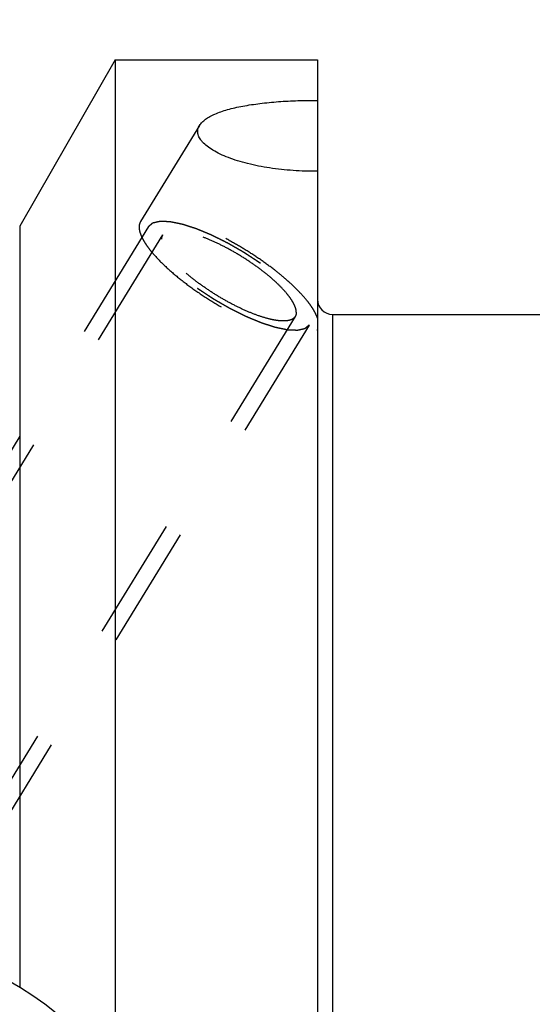
# Model space of a CAD drawing. Units: millimetres. Extents: x 0 to 594, y 0 to 420.
# Drawn here: x 325 to 338, y 254 to 281 of the extents above; entities that cross this region are included whole.
import ezdxf
from ezdxf.enums import TextEntityAlignment as Align

# ---------------------------------------------------------------- set-up
doc = ezdxf.new("R2010")
doc.units = ezdxf.units.MM
doc.header["$LTSCALE"] = 32.67
doc.linetypes.add('HIDDEN', pattern=[0.2, 0.1, -0.1])
doc.layers.get('0').update_dxf_attribs({"linetype": 'CONTINUOUS'})
doc.layers.add('30526754_CL', color=7, linetype='CONTINUOUS')
doc.layers.add('30526754_HL', color=7, linetype='CONTINUOUS')
doc.styles.get("Standard").update_dxf_attribs({"font": 'TXT.SHX', "width": 0.7})
doc.dimstyles.new('DIMSTYLE_1', dxfattribs={"dimtxt": 3.5, "dimasz": 3.5, "dimexe": 0.18, "dimexo": 0.0625, "dimgap": 0.09, "dimtad": 1, "dimdec": 3, "dimdsep": 46, "dimtxsty": 'STANDARD', "dimblk": '_FILLED', "dimblk1": '_FILLED', "dimblk2": '_FILLED', "dimcen": 0.09, "dimclrt": 2, "dimadec": 0, "dimazin": 0, "dimtp": 0.15, "dimtm": 0.15, "dimtfac": 1, "dimtdec": 3, "dimtofl": 0, "dimtmove": 0, "dimatfit": 3, "dimldrblk": '_FILLED', "dimfxl": 1, "dimtolj": 1, "dimarcsym": 0})
doc.dimstyles.new('DIMSTYLE_2', dxfattribs={"dimtxt": 3.5, "dimasz": 3.5, "dimexe": 0.18, "dimexo": 0.0625, "dimgap": 0.09, "dimtad": 1, "dimdec": 3, "dimdsep": 46, "dimtxsty": 'STANDARD', "dimblk": '_FILLED', "dimblk1": '_FILLED', "dimblk2": '_FILLED', "dimcen": 0.09, "dimclrt": 2, "dimadec": 0, "dimazin": 0, "dimtp": 0.1, "dimtm": 0.1, "dimtfac": 1, "dimtdec": 3, "dimtofl": 0, "dimtmove": 0, "dimatfit": 3, "dimldrblk": '_FILLED', "dimfxl": 1, "dimtolj": 1, "dimarcsym": 0})

# ---------------------------------------------------------------- blocks, each defined once
blk = doc.blocks.new('_FILLED')
at = {"color": 0, "linetype": 'BYBLOCK'}
blk.add_solid([(0, 0), (-1, 0.125), (-1, -0.125)], dxfattribs=at)
blk = doc.blocks.new('*D6')
at = {"color": 3, "linetype": 'CONTINUOUS'}
for p, q in [((305.545, 237.055), (305.545, 319.459)), ((395.545, 247.959), (395.545, 319.459)), ((305.545, 317.959), (350.545, 317.959)), ((395.545, 317.959), (350.545, 317.959))]:
    blk.add_line(p, q, dxfattribs=at)
at = {"color": 3, "linetype": 'CONTINUOUS', "xscale": 3.5, "yscale": 3.5, "zscale": 3.5, "rotation": 180}
blk.add_blockref('_FILLED', (305.545, 317.959), dxfattribs=at)
at = {"color": 3, "linetype": 'CONTINUOUS', "xscale": 3.5, "yscale": 3.5, "zscale": 3.5}
blk.add_blockref('_FILLED', (395.545, 317.959), dxfattribs=at)
at = {"color": 2, "linetype": 'CONTINUOUS', "width": 0.785714}
blk.add_text('90', height=3.5, dxfattribs=at).set_placement((346.466, 318.834), align=Align.CENTER)
blk = doc.blocks.new('*D13')
at = {"color": 3, "linetype": 'CONTINUOUS'}
for p, q in [((230.145, 251.959), (230.145, 266.18)), ((230.145, 266.18), (230.145, 247.959)), ((338.045, 251.959), (228.645, 251.959)), ((230.145, 237.959), (230.145, 247.959)), ((338.045, 243.959), (228.645, 243.959)), ((230.145, 243.959), (230.145, 237.959))]:
    blk.add_line(p, q, dxfattribs=at)
at = {"color": 3, "linetype": 'CONTINUOUS', "xscale": 3.5, "yscale": 3.5, "zscale": 3.5}
for p, rotation in [((230.145, 251.959), 270), ((230.145, 243.959), 90)]:
    blk.add_blockref('_FILLED', p, dxfattribs=dict(at, rotation=rotation))
at = {"color": 2, "linetype": 'CONTINUOUS'}
for s, width, p in [('x1', 0.642857, (229.27, 261.68)), ('8', 0.785714, (229.27, 258.93)), ('M', 0.857143, (229.27, 255.93))]:
    blk.add_text(s, height=3.5, rotation=90, dxfattribs=dict(at, width=width)).set_placement(p)

msp = doc.modelspace()

# ---------------------------------------------------------------- linework, layer by layer
at = {"layer": '30526754_CL', "color": 7, "linetype": 'CONTINUOUS'}
for p, q in [((327.1756, 279.4589), (324.6447, 275.053)), ((327.1756, 279.4589), (327.1756, 252.4497)), ((327.1756, 279.4589), (332.5447, 279.4589)), ((332.5447, 279.4589), (332.5447, 216.4589)), ((324.6447, 275.053), (324.6447, 254.8567)), ((332.9447, 272.7089), (354.1072, 272.7089))]:
    msp.add_line(p, q, dxfattribs=at)
at = {"layer": '30526754_CL', "color": 9, "linetype": 'CONTINUOUS'}
msp.add_line((332.9447, 272.7089), (332.9447, 223.2089), dxfattribs=at)
at = {"layer": '30526754_CL', "color": 7, "linetype": 'CONTINUOUS'}
for centre, radius, start, end in [((332.9447, 273.1089), 0.4, 180, 270), ((320.4947, 247.9589), 8.05, 270, 90)]:
    msp.add_arc(centre, radius, start, end, dxfattribs=at)
for points, knots in [([(329.4183, 277.724), (329.4366, 277.7537), (329.4841, 277.8121), (329.5764, 277.8892), (329.6923, 277.9611), (329.8303, 278.0275), (329.9889, 278.0883), (330.1661, 278.1433), (330.36, 278.1924), (330.6453, 278.2517), (331.0301, 278.3097), (331.5166, 278.3564), (332.0254, 278.3828), (332.3706, 278.3874), (332.5447, 278.3866)], [0, 0, 0, 0, 0.0319497, 0.0683876, 0.1099218, 0.1567268, 0.2086929, 0.26553, 0.3268369, 0.3921486, 0.5327739, 0.6834321, 0.8403284, 1, 1, 1, 1]), ([(332.5447, 276.5059), (332.3296, 276.5042), (331.9046, 276.5165), (331.2849, 276.5827), (330.7936, 276.6784), (330.431, 276.7794), (330.1871, 276.8633), (329.9683, 276.9559), (329.7783, 277.0559), (329.6206, 277.1617), (329.5143, 277.2571), (329.4501, 277.3354), (329.4035, 277.4083), (329.374, 277.4854), (329.3675, 277.5625), (329.3735, 277.6183), (329.3903, 277.6729), (329.408, 277.7072), (329.4183, 277.724)], [0, 0, 0, 0, 0.174569, 0.3448498, 0.5054419, 0.5802355, 0.6502677, 0.7147386, 0.7729253, 0.8242816, 0.8685988, 0.8882359, 0.9063362, 0.9387539, 0.9538662, 0.9687983, 0.9840278, 1, 1, 1, 1])]:
    msp.add_open_spline(points, degree=3, knots=knots, dxfattribs=at)
at = {"layer": '30526754_HL', "color": 6, "linetype": 'HIDDEN'}
for p, q in [((329.4185, 277.7242), (327.8516, 275.174)), ((328.0646, 275.0431), (317.9146, 258.523)), ((328.4352, 274.8154), (323.5692, 266.8954)), ((331.9541, 272.6534), (319.8721, 252.9888)), ((332.3247, 272.4256), (322.1747, 255.9055)), ((332.5377, 272.2948), (332.5447, 272.3068)), ((332.5452, 272.3068), (332.5378, 272.2948))]:
    msp.add_line(p, q, dxfattribs=at)
for points, knots in [([(332.5447, 272.6121), (332.5326, 272.6474), (332.5017, 272.721), (332.4406, 272.8323), (332.3626, 272.9505), (332.2312, 273.123), (332.0273, 273.3481), (331.7916, 273.5692), (331.5784, 273.7506), (331.343, 273.9386), (331.0285, 274.168), (330.6311, 274.427), (330.2207, 274.6654), (329.8098, 274.8761), (329.4108, 275.0527), (329.0359, 275.1901), (328.7417, 275.2718), (328.5272, 275.3122), (328.3855, 275.3294), (328.2575, 275.3345), (328.144, 275.3275), (328.0456, 275.3084), (327.963, 275.277), (327.8968, 275.233), (327.8641, 275.1944), (327.8516, 275.174)], [0, 0, 0, 0, 0.0197053, 0.0419803, 0.066851, 0.0942677, 0.1562589, 0.2266793, 0.2645207, 0.3037856, 0.385507, 0.4696105, 0.5537597, 0.6356166, 0.7129334, 0.7836486, 0.8459958, 0.8736067, 0.8986781, 0.9211554, 0.9410574, 0.9585072, 0.9737792, 0.9873616, 1, 1, 1, 1]), ([(327.8516, 275.174), (327.8375, 275.151), (327.8162, 275.0974), (327.8099, 275.0063), (327.827, 274.9043), (327.8666, 274.7921), (327.9282, 274.6702), (328.0113, 274.5395), (328.1151, 274.4011), (328.2867, 274.2001), (328.5473, 273.9408), (328.9102, 273.6322), (329.3215, 273.3267), (329.7655, 273.036), (330.2256, 272.7712), (330.684, 272.5424), (331.1233, 272.3581), (331.4723, 272.2429), (331.7292, 272.1806), (331.8996, 272.1505), (332.0537, 272.1355), (332.1903, 272.1356), (332.3083, 272.151), (332.407, 272.1818), (332.4855, 272.2286), (332.5236, 272.2718), (332.5377, 272.2948)], [0, 0, 0, 0, 0.01345, 0.0281468, 0.0450236, 0.0646388, 0.0872651, 0.1129848, 0.1417543, 0.1734419, 0.2447155, 0.3247143, 0.4107957, 0.4999962, 0.5891969, 0.6752788, 0.7552785, 0.8265532, 0.8582415, 0.8870117, 0.9127321, 0.9353591, 0.954975, 0.9718524, 0.9865495, 1, 1, 1, 1]), ([(332.3247, 272.4256), (332.3151, 272.4175), (332.3006, 272.4053), (332.2813, 272.389), (332.2668, 272.3768), (332.2523, 272.3646), (332.2403, 272.3545), (332.2306, 272.3463), (332.2246, 272.3412), (332.2197, 272.3372), (332.2161, 272.3341), (332.2131, 272.3316), (332.211, 272.3298), (332.2097, 272.3288), (332.2091, 272.3279), (332.2073, 272.3277), (332.2054, 272.3272), (332.2018, 272.3264), (332.1969, 272.3253), (332.1908, 272.3239), (332.1828, 272.322), (332.1728, 272.3198), (332.1567, 272.3161), (332.1367, 272.3115), (332.1126, 272.306), (332.0885, 272.3005), (332.0685, 272.2959), (332.0524, 272.2922), (332.0424, 272.2899), (332.0344, 272.2881), (332.0283, 272.2867), (332.0233, 272.2856), (332.0198, 272.2847), (332.0178, 272.2843), (332.0165, 272.2838), (332.0142, 272.2841), (332.0116, 272.2841), (332.0067, 272.2844), (331.9999, 272.2847), (331.9917, 272.285), (331.9808, 272.2855), (331.9672, 272.2861), (331.9454, 272.287), (331.9181, 272.2882), (331.8853, 272.2896), (331.8526, 272.291), (331.8253, 272.2921), (331.8035, 272.2931), (331.7898, 272.2936), (331.7789, 272.2941), (331.7707, 272.2944), (331.7639, 272.2948), (331.7591, 272.2949), (331.7563, 272.2951), (331.7545, 272.295), (331.7517, 272.2957), (331.7484, 272.2964), (331.7424, 272.2976), (331.7339, 272.2994), (331.7236, 272.3015), (331.71, 272.3043), (331.6929, 272.3078), (331.6656, 272.3135), (331.6315, 272.3205), (331.5905, 272.329), (331.5496, 272.3374), (331.5155, 272.3445), (331.4882, 272.3501), (331.4677, 272.3544), (331.4506, 272.3579), (331.4387, 272.3603), (331.4318, 272.3618), (331.4269, 272.3626), (331.4209, 272.3647), (331.4133, 272.3671), (331.3998, 272.3715), (331.3806, 272.3777), (331.3575, 272.3852), (331.3267, 272.3951), (331.2883, 272.4075), (331.2421, 272.4224), (331.196, 272.4373), (331.1575, 272.4497), (331.1267, 272.4597), (331.1037, 272.4671), (331.0844, 272.4734), (331.071, 272.4777), (331.0632, 272.4802), (331.0576, 272.4818), (331.0512, 272.4847), (331.0429, 272.4881), (331.0282, 272.4942), (331.0072, 272.5029), (330.9821, 272.5133), (330.9486, 272.5272), (330.9067, 272.5446), (330.8564, 272.5655), (330.8062, 272.5864), (330.7643, 272.6037), (330.7308, 272.6177), (330.7056, 272.6281), (330.6847, 272.6368), (330.67, 272.6428), (330.6616, 272.6464), (330.6555, 272.6488), (330.6488, 272.6523), (330.6401, 272.6565), (330.6248, 272.6642), (330.6029, 272.675), (330.5767, 272.688), (330.5417, 272.7054), (330.498, 272.727), (330.4455, 272.7531), (330.3931, 272.7791), (330.3494, 272.8008), (330.3144, 272.8182), (330.2882, 272.8312), (330.2663, 272.842), (330.2488, 272.8508), (330.2358, 272.8569), (330.2223, 272.865), (330.2045, 272.8751), (330.1821, 272.888), (330.1553, 272.9034), (330.1196, 272.9239), (330.0749, 272.9495), (330.0214, 272.9803), (329.9678, 273.0111), (329.9142, 273.0419), (329.8696, 273.0676), (329.8383, 273.0855), (329.8205, 273.0958), (329.8068, 273.1033), (329.7944, 273.1118), (329.7774, 273.1228), (329.7478, 273.1423), (329.7054, 273.17), (329.6546, 273.2033), (329.6038, 273.2365), (329.5531, 273.2698), (329.5023, 273.3031), (329.46, 273.3308), (329.4303, 273.3502), (329.4134, 273.3614), (329.4004, 273.3695), (329.389, 273.3784), (329.3732, 273.3901), (329.3459, 273.4105), (329.3066, 273.4397), (329.2596, 273.4747), (329.2126, 273.5097), (329.1656, 273.5447), (329.1264, 273.5739), (329.0951, 273.5972), (329.0716, 273.6147), (329.052, 273.6293), (329.0382, 273.6395), (329.0305, 273.6454), (329.0244, 273.6497), (329.0194, 273.6542), (329.0124, 273.6601), (329.0004, 273.6704), (328.9831, 273.6852), (328.9624, 273.7029), (328.9348, 273.7265), (328.9002, 273.756), (328.8588, 273.7914), (328.8174, 273.8268), (328.7828, 273.8564), (328.7552, 273.88), (328.7345, 273.8977), (328.7172, 273.9124), (328.7051, 273.9228), (328.6983, 273.9287), (328.6928, 273.9331), (328.6887, 273.9375), (328.6828, 273.9433), (328.6727, 273.9535), (328.6582, 273.9682), (328.6408, 273.9857), (328.6176, 274.0091), (328.5885, 274.0383), (328.5537, 274.0734), (328.5189, 274.1084), (328.4898, 274.1377), (328.4666, 274.161), (328.4521, 274.1757), (328.4405, 274.1873), (328.4318, 274.1961), (328.4245, 274.2034), (328.4188, 274.2092), (328.414, 274.2137), (328.4112, 274.2176), (328.4068, 274.223), (328.4015, 274.2297), (328.3951, 274.2378), (328.3866, 274.2485), (328.3759, 274.2619), (328.3587, 274.2833), (328.3373, 274.3101), (328.3117, 274.3423), (328.286, 274.3744), (328.2646, 274.4012), (328.2475, 274.4227), (328.2368, 274.4361), (328.2282, 274.4468), (328.2218, 274.4548), (328.2165, 274.4615), (328.2127, 274.4662), (328.2106, 274.4689), (328.2088, 274.471), (328.208, 274.4727), (328.2066, 274.4751), (328.2042, 274.4793), (328.2008, 274.4852), (328.1968, 274.4924), (328.1914, 274.502), (328.1846, 274.5139), (328.1738, 274.533), (328.1603, 274.5569), (328.1441, 274.5855), (328.1279, 274.6142), (328.1143, 274.6381), (328.1035, 274.6572), (328.0968, 274.6691), (328.0914, 274.6786), (328.0873, 274.6858), (328.0839, 274.6918), (328.0815, 274.696), (328.0803, 274.6983), (328.079, 274.7002), (328.0789, 274.7016), (328.0783, 274.7037), (328.0774, 274.7071), (328.0761, 274.7122), (328.0746, 274.7182), (328.0725, 274.7262), (328.07, 274.7362), (328.0659, 274.7523), (328.0607, 274.7723), (328.0546, 274.7964), (328.0484, 274.8204), (328.0433, 274.8404), (328.0392, 274.8565), (328.0367, 274.8665), (328.0346, 274.8745), (328.0331, 274.8805), (328.0318, 274.8855), (328.0309, 274.8891), (328.0304, 274.891), (328.0298, 274.8927), (328.0303, 274.8937), (328.0306, 274.8953), (328.0313, 274.898), (328.0321, 274.902), (328.0332, 274.9067), (328.0347, 274.913), (328.0365, 274.9208), (328.0394, 274.9333), (328.043, 274.949), (328.0473, 274.9678), (328.0516, 274.9866), (328.0574, 275.0117), (328.0617, 275.0305), (328.0646, 275.0431)], [0, 0, 0, 0, 0.015625, 0.0234375, 0.03125, 0.0390625, 0.046875, 0.0507812, 0.0546875, 0.0566406, 0.0585938, 0.0605469, 0.0615234, 0.0620117, 0.0625, 0.0629883, 0.0634766, 0.0644531, 0.0664062, 0.0683594, 0.0703125, 0.0742188, 0.078125, 0.0859375, 0.09375, 0.1015625, 0.109375, 0.1132812, 0.1171875, 0.1191406, 0.1210938, 0.1230469, 0.1240234, 0.1245117, 0.125, 0.1254883, 0.1259766, 0.1269531, 0.1289062, 0.1308594, 0.1328125, 0.1367188, 0.140625, 0.1484375, 0.15625, 0.1640625, 0.171875, 0.1757812, 0.1796875, 0.1816406, 0.1835938, 0.1855469, 0.1865234, 0.1870117, 0.1875, 0.1879883, 0.1884766, 0.1894531, 0.1914062, 0.1933594, 0.1953125, 0.1992188, 0.203125, 0.2109375, 0.21875, 0.2265625, 0.234375, 0.2382812, 0.2421875, 0.2460938, 0.2480469, 0.2490234, 0.25, 0.2509766, 0.2519531, 0.2539062, 0.2578125, 0.2617188, 0.265625, 0.2734375, 0.28125, 0.2890625, 0.296875, 0.3007812, 0.3046875, 0.3085938, 0.3105469, 0.3115234, 0.3125, 0.3134766, 0.3144531, 0.3164062, 0.3203125, 0.3242188, 0.328125, 0.3359375, 0.34375, 0.3515625, 0.359375, 0.3632812, 0.3671875, 0.3710938, 0.3730469, 0.3740234, 0.375, 0.3759766, 0.3769531, 0.3789062, 0.3828125, 0.3867188, 0.390625, 0.3984375, 0.40625, 0.4140625, 0.421875, 0.4257812, 0.4296875, 0.4335938, 0.4355469, 0.4375, 0.4394531, 0.4414062, 0.4453125, 0.4492188, 0.453125, 0.4609375, 0.46875, 0.4765625, 0.484375, 0.4921875, 0.4960938, 0.4980469, 0.5, 0.5019531, 0.5039062, 0.5078125, 0.515625, 0.5234375, 0.53125, 0.5390625, 0.546875, 0.5546875, 0.5585938, 0.5605469, 0.5625, 0.5644531, 0.5664062, 0.5703125, 0.578125, 0.5859375, 0.59375, 0.6015625, 0.609375, 0.6132812, 0.6171875, 0.6210938, 0.6230469, 0.6240234, 0.625, 0.6259766, 0.6269531, 0.6289062, 0.6328125, 0.6367188, 0.640625, 0.6484375, 0.65625, 0.6640625, 0.671875, 0.6757812, 0.6796875, 0.6835938, 0.6855469, 0.6865234, 0.6875, 0.6884766, 0.6894531, 0.6914062, 0.6953125, 0.6992188, 0.703125, 0.7109375, 0.71875, 0.7265625, 0.734375, 0.7382812, 0.7421875, 0.7441406, 0.7460938, 0.7480469, 0.7490234, 0.75, 0.7509766, 0.7519531, 0.7539062, 0.7558594, 0.7578125, 0.7617188, 0.765625, 0.7734375, 0.78125, 0.7890625, 0.796875, 0.8007812, 0.8046875, 0.8066406, 0.8085938, 0.8105469, 0.8115234, 0.8120117, 0.8125, 0.8129883, 0.8134766, 0.8144531, 0.8164062, 0.8183594, 0.8203125, 0.8242188, 0.828125, 0.8359375, 0.84375, 0.8515625, 0.859375, 0.8632812, 0.8671875, 0.8691406, 0.8710938, 0.8730469, 0.8740234, 0.8745117, 0.875, 0.8754883, 0.8759766, 0.8769531, 0.8789062, 0.8808594, 0.8828125, 0.8867188, 0.890625, 0.8984375, 0.90625, 0.9140625, 0.921875, 0.9257812, 0.9296875, 0.9316406, 0.9335938, 0.9355469, 0.9365234, 0.9370117, 0.9375, 0.9379883, 0.9384766, 0.9394531, 0.9414062, 0.9433594, 0.9453125, 0.9492188, 0.953125, 0.9609375, 0.96875, 0.9765625, 0.984375, 1, 1, 1, 1]), ([(328.0646, 275.0431), (328.0742, 275.0512), (328.0887, 275.0634), (328.108, 275.0797), (328.1225, 275.0919), (328.137, 275.1041), (328.1491, 275.1143), (328.1587, 275.1224), (328.1648, 275.1275), (328.1696, 275.1316), (328.1732, 275.1346), (328.1762, 275.1371), (328.1783, 275.139), (328.1796, 275.1399), (328.1803, 275.1408), (328.182, 275.141), (328.1839, 275.1415), (328.1875, 275.1423), (328.1925, 275.1435), (328.1985, 275.1448), (328.2065, 275.1467), (328.2166, 275.149), (328.2326, 275.1526), (328.2527, 275.1572), (328.2767, 275.1627), (328.3008, 275.1683), (328.3209, 275.1728), (328.3369, 275.1765), (328.347, 275.1788), (328.355, 275.1806), (328.361, 275.182), (328.366, 275.1832), (328.3695, 275.184), (328.3716, 275.1844), (328.3729, 275.1849), (328.3751, 275.1847), (328.3778, 275.1846), (328.3826, 275.1843), (328.3894, 275.1841), (328.3976, 275.1837), (328.4085, 275.1833), (328.4222, 275.1827), (328.444, 275.1817), (328.4713, 275.1806), (328.504, 275.1792), (328.5368, 275.1778), (328.564, 275.1766), (328.5859, 275.1757), (328.5995, 275.1751), (328.6104, 275.1746), (328.6186, 275.1743), (328.6255, 275.174), (328.6302, 275.1738), (328.633, 275.1736), (328.6349, 275.1737), (328.6376, 275.173), (328.6409, 275.1724), (328.647, 275.1711), (328.6555, 275.1694), (328.6657, 275.1672), (328.6794, 275.1644), (328.6964, 275.1609), (328.7237, 275.1553), (328.7578, 275.1482), (328.7988, 275.1397), (328.8397, 275.1313), (328.8739, 275.1242), (328.9012, 275.1186), (328.9216, 275.1144), (328.9387, 275.1108), (328.9506, 275.1084), (328.9575, 275.1069), (328.9624, 275.1061), (328.9684, 275.104), (328.976, 275.1016), (328.9895, 275.0972), (329.0087, 275.091), (329.0318, 275.0836), (329.0626, 275.0736), (329.1011, 275.0612), (329.1472, 275.0463), (329.1934, 275.0314), (329.2318, 275.019), (329.2626, 275.009), (329.2857, 275.0016), (329.3049, 274.9954), (329.3184, 274.9911), (329.3261, 274.9885), (329.3317, 274.9869), (329.3382, 274.984), (329.3465, 274.9806), (329.3612, 274.9745), (329.3821, 274.9658), (329.4072, 274.9554), (329.4407, 274.9415), (329.4826, 274.9241), (329.5329, 274.9032), (329.5832, 274.8824), (329.6251, 274.865), (329.6586, 274.8511), (329.6837, 274.8407), (329.7047, 274.8319), (329.7193, 274.8259), (329.7277, 274.8223), (329.7339, 274.82), (329.7405, 274.8165), (329.7493, 274.8122), (329.7646, 274.8046), (329.7864, 274.7938), (329.8127, 274.7807), (329.8476, 274.7634), (329.8913, 274.7417), (329.9438, 274.7157), (329.9963, 274.6896), (330.04, 274.6679), (330.0749, 274.6506), (330.1012, 274.6375), (330.123, 274.6268), (330.1405, 274.6179), (330.1536, 274.6119), (330.1671, 274.6037), (330.1849, 274.5936), (330.2072, 274.5807), (330.234, 274.5654), (330.2697, 274.5448), (330.3144, 274.5192), (330.368, 274.4884), (330.4216, 274.4576), (330.4751, 274.4269), (330.5198, 274.4012), (330.5511, 274.3833), (330.5689, 274.3729), (330.5825, 274.3655), (330.595, 274.3569), (330.612, 274.3459), (330.6415, 274.3264), (330.6839, 274.2987), (330.7347, 274.2655), (330.7855, 274.2322), (330.8363, 274.1989), (330.8871, 274.1656), (330.9294, 274.1379), (330.9591, 274.1185), (330.9759, 274.1074), (330.9889, 274.0992), (331.0003, 274.0903), (331.0161, 274.0787), (331.0435, 274.0582), (331.0827, 274.0291), (331.1297, 273.994), (331.1767, 273.959), (331.2237, 273.924), (331.2629, 273.8948), (331.2942, 273.8715), (331.3178, 273.854), (331.3373, 273.8394), (331.3511, 273.8292), (331.3588, 273.8233), (331.365, 273.819), (331.3699, 273.8145), (331.3769, 273.8086), (331.3889, 273.7983), (331.4062, 273.7836), (331.4269, 273.7658), (331.4546, 273.7422), (331.4891, 273.7127), (331.5305, 273.6773), (331.572, 273.6419), (331.6065, 273.6124), (331.6341, 273.5888), (331.6549, 273.5711), (331.6721, 273.5563), (331.6843, 273.546), (331.6911, 273.5401), (331.6965, 273.5356), (331.7006, 273.5313), (331.7065, 273.5254), (331.7166, 273.5152), (331.7312, 273.5006), (331.7486, 273.483), (331.7718, 273.4597), (331.8008, 273.4304), (331.8356, 273.3954), (331.8705, 273.3603), (331.8995, 273.3311), (331.9227, 273.3077), (331.9372, 273.2931), (331.9488, 273.2814), (331.9575, 273.2726), (331.9649, 273.2653), (331.9705, 273.2595), (331.9753, 273.255), (331.9781, 273.2511), (331.9825, 273.2457), (331.9878, 273.239), (331.9942, 273.231), (332.0028, 273.2202), (332.0135, 273.2068), (332.0306, 273.1854), (332.052, 273.1586), (332.0777, 273.1265), (332.1033, 273.0943), (332.1247, 273.0675), (332.1419, 273.0461), (332.1526, 273.0327), (332.1611, 273.0219), (332.1675, 273.0139), (332.1729, 273.0072), (332.1767, 273.0025), (332.1787, 272.9998), (332.1805, 272.9978), (332.1813, 272.996), (332.1828, 272.9936), (332.1851, 272.9895), (332.1885, 272.9835), (332.1925, 272.9763), (332.1979, 272.9668), (332.2047, 272.9548), (332.2155, 272.9357), (332.229, 272.9119), (332.2453, 272.8832), (332.2615, 272.8546), (332.275, 272.8307), (332.2858, 272.8116), (332.2926, 272.7996), (332.298, 272.7901), (332.302, 272.7829), (332.3054, 272.777), (332.3078, 272.7728), (332.3091, 272.7704), (332.3103, 272.7685), (332.3105, 272.7671), (332.3111, 272.7651), (332.3119, 272.7616), (332.3132, 272.7566), (332.3148, 272.7506), (332.3168, 272.7425), (332.3194, 272.7325), (332.3235, 272.7165), (332.3286, 272.6964), (332.3347, 272.6724), (332.3409, 272.6483), (332.346, 272.6283), (332.3501, 272.6122), (332.3527, 272.6022), (332.3547, 272.5942), (332.3563, 272.5882), (332.3575, 272.5832), (332.3585, 272.5797), (332.3589, 272.5777), (332.3595, 272.5761), (332.359, 272.575), (332.3587, 272.5734), (332.3581, 272.5707), (332.3572, 272.5668), (332.3561, 272.5621), (332.3547, 272.5558), (332.3529, 272.5479), (332.35, 272.5354), (332.3464, 272.5197), (332.342, 272.5009), (332.3377, 272.4821), (332.332, 272.457), (332.3276, 272.4382), (332.3247, 272.4256)], [0, 0, 0, 0, 0.015625, 0.0234375, 0.03125, 0.0390625, 0.046875, 0.0507812, 0.0546875, 0.0566406, 0.0585938, 0.0605469, 0.0615234, 0.0620117, 0.0625, 0.0629883, 0.0634766, 0.0644531, 0.0664062, 0.0683594, 0.0703125, 0.0742188, 0.078125, 0.0859375, 0.09375, 0.1015625, 0.109375, 0.1132812, 0.1171875, 0.1191406, 0.1210938, 0.1230469, 0.1240234, 0.1245117, 0.125, 0.1254883, 0.1259766, 0.1269531, 0.1289062, 0.1308594, 0.1328125, 0.1367188, 0.140625, 0.1484375, 0.15625, 0.1640625, 0.171875, 0.1757812, 0.1796875, 0.1816406, 0.1835938, 0.1855469, 0.1865234, 0.1870117, 0.1875, 0.1879883, 0.1884766, 0.1894531, 0.1914062, 0.1933594, 0.1953125, 0.1992188, 0.203125, 0.2109375, 0.21875, 0.2265625, 0.234375, 0.2382812, 0.2421875, 0.2460938, 0.2480469, 0.2490234, 0.25, 0.2509766, 0.2519531, 0.2539062, 0.2578125, 0.2617188, 0.265625, 0.2734375, 0.28125, 0.2890625, 0.296875, 0.3007812, 0.3046875, 0.3085938, 0.3105469, 0.3115234, 0.3125, 0.3134766, 0.3144531, 0.3164062, 0.3203125, 0.3242188, 0.328125, 0.3359375, 0.34375, 0.3515625, 0.359375, 0.3632812, 0.3671875, 0.3710938, 0.3730469, 0.3740234, 0.375, 0.3759766, 0.3769531, 0.3789062, 0.3828125, 0.3867188, 0.390625, 0.3984375, 0.40625, 0.4140625, 0.421875, 0.4257812, 0.4296875, 0.4335938, 0.4355469, 0.4375, 0.4394531, 0.4414062, 0.4453125, 0.4492188, 0.453125, 0.4609375, 0.46875, 0.4765625, 0.484375, 0.4921875, 0.4960938, 0.4980469, 0.5, 0.5019531, 0.5039062, 0.5078125, 0.515625, 0.5234375, 0.53125, 0.5390625, 0.546875, 0.5546875, 0.5585938, 0.5605469, 0.5625, 0.5644531, 0.5664062, 0.5703125, 0.578125, 0.5859375, 0.59375, 0.6015625, 0.609375, 0.6132812, 0.6171875, 0.6210938, 0.6230469, 0.6240234, 0.625, 0.6259766, 0.6269531, 0.6289062, 0.6328125, 0.6367188, 0.640625, 0.6484375, 0.65625, 0.6640625, 0.671875, 0.6757812, 0.6796875, 0.6835938, 0.6855469, 0.6865234, 0.6875, 0.6884766, 0.6894531, 0.6914062, 0.6953125, 0.6992188, 0.703125, 0.7109375, 0.71875, 0.7265625, 0.734375, 0.7382812, 0.7421875, 0.7441406, 0.7460938, 0.7480469, 0.7490234, 0.75, 0.7509766, 0.7519531, 0.7539062, 0.7558594, 0.7578125, 0.7617188, 0.765625, 0.7734375, 0.78125, 0.7890625, 0.796875, 0.8007812, 0.8046875, 0.8066406, 0.8085938, 0.8105469, 0.8115234, 0.8120117, 0.8125, 0.8129883, 0.8134766, 0.8144531, 0.8164062, 0.8183594, 0.8203125, 0.8242188, 0.828125, 0.8359375, 0.84375, 0.8515625, 0.859375, 0.8632812, 0.8671875, 0.8691406, 0.8710938, 0.8730469, 0.8740234, 0.8745117, 0.875, 0.8754883, 0.8759766, 0.8769531, 0.8789062, 0.8808594, 0.8828125, 0.8867188, 0.890625, 0.8984375, 0.90625, 0.9140625, 0.921875, 0.9257812, 0.9296875, 0.9316406, 0.9335938, 0.9355469, 0.9365234, 0.9370117, 0.9375, 0.9379883, 0.9384766, 0.9394531, 0.9414062, 0.9433594, 0.9453125, 0.9492188, 0.953125, 0.9609375, 0.96875, 0.9765625, 0.984375, 1, 1, 1, 1]), ([(328.4352, 274.8154), (328.4255, 274.7996), (328.4105, 274.7634), (328.4063, 274.7246), (328.4063, 274.7046)], [0, 0, 0, 0, 0.4810333, 1, 1, 1, 1]), ([(331.983, 272.7641), (331.983, 272.7874), (331.9768, 272.8376), (331.9528, 272.9151), (331.9141, 272.9993), (331.8609, 273.0897), (331.7936, 273.1855), (331.6812, 273.3251), (331.5086, 273.5064), (331.2654, 273.7241), (330.9863, 273.9426), (330.6806, 274.1545), (330.3588, 274.3526), (330.0317, 274.5301), (329.7103, 274.6811), (329.4056, 274.8006), (329.1652, 274.8736), (328.9891, 274.9114), (328.8727, 274.9287), (328.7674, 274.9359), (328.6741, 274.933), (328.5933, 274.9198), (328.5257, 274.8964), (328.4717, 274.8622), (328.4452, 274.8316), (328.4352, 274.8154)], [0, 0, 0, 0, 0.0158635, 0.0341378, 0.0551102, 0.0788942, 0.1054871, 0.1348043, 0.2009704, 0.2757634, 0.3570399, 0.4423423, 0.5290314, 0.6144077, 0.6958286, 0.7708299, 0.8372576, 0.8667207, 0.8934659, 0.9174051, 0.9385301, 0.9569472, 0.9729316, 0.9870054, 1, 1, 1, 1]), ([(331.9541, 272.6534), (331.9441, 272.6371), (331.9177, 272.6065), (331.8637, 272.5724), (331.796, 272.5489), (331.7153, 272.5358), (331.622, 272.5328), (331.5167, 272.54), (331.4002, 272.5573), (331.2242, 272.5952), (330.9838, 272.6681), (330.6791, 272.7876), (330.3577, 272.9386), (330.0305, 273.1161), (329.7087, 273.3142), (329.4031, 273.5261), (329.124, 273.7446), (328.8808, 273.9623), (328.7081, 274.1436), (328.5957, 274.2833), (328.5285, 274.3791), (328.4753, 274.4694), (328.4365, 274.5536), (328.4126, 274.6312), (328.4063, 274.6813), (328.4063, 274.7046)], [0, 0, 0, 0, 0.0129946, 0.0270684, 0.0430528, 0.0614699, 0.0825949, 0.1065341, 0.1332793, 0.1627424, 0.2291701, 0.3041714, 0.3855923, 0.4709686, 0.5576577, 0.6429601, 0.7242366, 0.7990296, 0.8651957, 0.8945129, 0.9211058, 0.9448898, 0.9658622, 0.9841365, 1, 1, 1, 1]), ([(331.983, 272.7641), (331.983, 272.7441), (331.9789, 272.7054), (331.9638, 272.6692), (331.9541, 272.6534)], [0, 0, 0, 0, 0.5189667, 1, 1, 1, 1])]:
    msp.add_open_spline(points, degree=3, knots=knots, dxfattribs=at)

# ---------------------------------------------------------------- dimensions: what is measured, and where the dimension line sits
at = {"color": 3, "linetype": 'CONTINUOUS'}
dim = msp.add_linear_dim(base=(395.5447, 317.9589), p1=(305.5447, 237.0548), p2=(395.5447, 247.9589), dimstyle='DIMSTYLE_1', dxfattribs=at)
dim.commit()
dim.dimension.update_dxf_attribs({"geometry": '*D6', "text_midpoint": (343.7163, 320.5839), "dimtype": 160})
dim = msp.add_linear_dim(base=(230.1447, 251.9589), p1=(338.0447, 243.9589), p2=(338.0447, 251.9589), angle=90, text='M<>x1', dimstyle='DIMSTYLE_2', dxfattribs=at)
dim.commit()
dim.dimension.update_dxf_attribs({"geometry": '*D13', "text_midpoint": (227.5197, 261.0551), "dimtype": 160})

doc.saveas('drawing.dxf')
